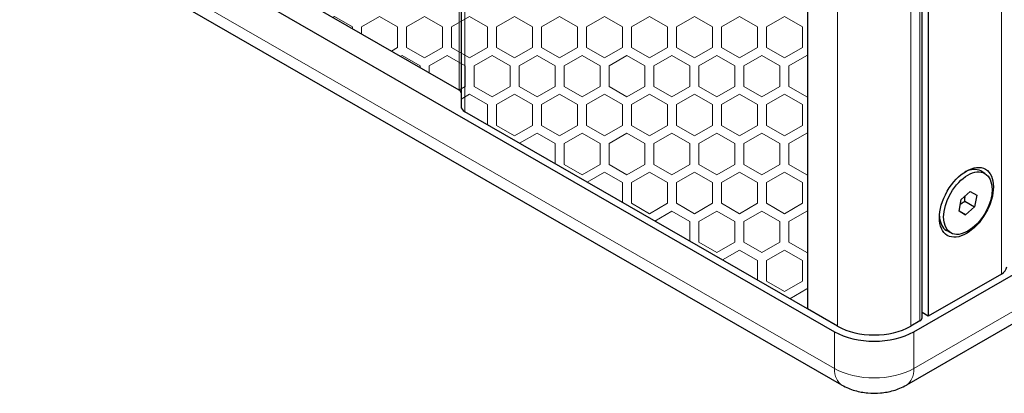
# Model space of a CAD drawing. Units: millimetres. Extents: x 0 to 2444, y -147 to 1805.
# Drawn here: x 1694 to 1913, y -147 to -64 of the extents above; entities that cross this region are included whole.
import ezdxf

# ---------------------------------------------------------------- set-up
doc = ezdxf.new("R2010")
doc.units = ezdxf.units.MM
doc.header["$LTSCALE"] = 10
for name, color, linetype, lineweight in [('Hatch', 7, 'Continuous', 9), ('Visible (ISO)', 7, 'Continuous', 25), ('Visible Narrow (ISO)', 7, 'Continuous', 15)]:
    doc.layers.add(name, color=color, linetype=linetype, lineweight=lineweight)

msp = doc.modelspace()

# ---------------------------------------------------------------- linework, layer by layer
at = {"layer": 'Hatch'}
for points in [[(1767.652, -66.325), (1767.652, -65.88), (1763.652, -63.571), (1763.261, -63.796)], [(1776.278, -71.292), (1777.652, -70.499), (1777.652, -65.88), (1773.652, -63.571), (1769.652, -65.88), (1769.652, -67.476)], [(1778.652, -72.231), (1778.28, -72.445)], [(1782.652, -74.963), (1782.652, -74.54), (1778.652, -72.231)], [(1788.652, -72.231), (1784.652, -74.54), (1784.652, -76.114)], [(1792.652, -76.85), (1792.652, -74.54), (1788.652, -72.231)], [(1798.652, -72.231), (1794.652, -74.54), (1794.652, -76.85)], [(1802.652, -76.85), (1802.652, -74.54), (1798.652, -72.231)], [(1808.652, -72.231), (1804.652, -74.54), (1804.652, -76.85)], [(1812.652, -76.85), (1812.652, -74.54), (1808.652, -72.231)], [(1818.652, -72.231), (1814.652, -74.54), (1814.652, -76.85)], [(1822.652, -76.85), (1822.652, -74.54), (1818.652, -72.231)], [(1828.652, -72.231), (1824.652, -74.54), (1824.652, -76.85)], [(1832.652, -76.85), (1832.652, -74.54), (1828.652, -72.231)], [(1838.652, -72.231), (1834.652, -74.54), (1834.652, -76.85)], [(1842.652, -76.85), (1842.652, -74.54), (1838.652, -72.231)], [(1848.652, -72.231), (1844.652, -74.54), (1844.652, -76.85)], [(1852.652, -76.85), (1852.652, -74.54), (1848.652, -72.231)], [(1858.652, -72.231), (1854.652, -74.54), (1854.652, -76.85)], [(1862.652, -76.85), (1862.652, -74.54), (1858.652, -72.231)], [(1868.652, -72.231), (1864.652, -74.54), (1864.652, -76.85)], [(1868.745, -72.285), (1868.652, -72.231)], [(1791.297, -79.941), (1792.652, -79.159), (1792.652, -76.85)], [(1794.652, -76.85), (1794.652, -79.159), (1798.652, -81.468)], [(1798.652, -81.468), (1802.652, -79.159), (1802.652, -76.85)], [(1804.652, -76.85), (1804.652, -79.159), (1808.652, -81.468)], [(1808.652, -81.468), (1812.652, -79.159), (1812.652, -76.85)], [(1814.652, -76.85), (1814.652, -79.159), (1818.652, -81.468)], [(1818.652, -81.468), (1822.652, -79.159), (1822.652, -76.85)], [(1824.652, -76.85), (1824.652, -79.159), (1828.652, -81.468)], [(1828.652, -81.468), (1832.652, -79.159), (1832.652, -76.85)], [(1834.652, -76.85), (1834.652, -79.159), (1838.652, -81.468)], [(1838.652, -81.468), (1842.652, -79.159), (1842.652, -76.85)], [(1844.652, -76.85), (1844.652, -79.159), (1848.652, -81.468)], [(1848.652, -81.468), (1852.652, -79.159), (1852.652, -76.85)], [(1854.652, -76.85), (1854.652, -79.159), (1858.652, -81.468)], [(1858.652, -81.468), (1862.652, -79.159), (1862.652, -76.85)], [(1864.652, -76.85), (1864.652, -79.159), (1868.652, -81.468)], [(1797.652, -87.673), (1797.652, -83.2), (1793.652, -80.891), (1791.756, -81.985)], [(1868.652, -81.468), (1868.745, -81.415)], [(1808.652, -89.551), (1804.788, -91.782)], [(1812.652, -94.17), (1812.652, -91.861), (1808.652, -89.551)], [(1818.652, -89.551), (1814.652, -91.861), (1814.652, -94.17)], [(1822.652, -94.17), (1822.652, -91.861), (1818.652, -89.551)], [(1828.652, -89.551), (1824.652, -91.861), (1824.652, -94.17)], [(1832.652, -94.17), (1832.652, -91.861), (1828.652, -89.551)], [(1838.652, -89.551), (1834.652, -91.861), (1834.652, -94.17)], [(1842.652, -94.17), (1842.652, -91.861), (1838.652, -89.551)], [(1848.652, -89.551), (1844.652, -91.861), (1844.652, -94.17)], [(1852.652, -94.17), (1852.652, -91.861), (1848.652, -89.551)], [(1858.652, -89.551), (1854.652, -91.861), (1854.652, -94.17)], [(1862.652, -94.17), (1862.652, -91.861), (1858.652, -89.551)], [(1868.652, -89.551), (1864.652, -91.861), (1864.652, -94.17)], [(1868.745, -89.605), (1868.652, -89.551)], [(1812.652, -96.31), (1812.652, -94.17)], [(1814.652, -94.17), (1814.652, -96.48), (1818.652, -98.789)], [(1818.652, -98.789), (1822.652, -96.48), (1822.652, -94.17)], [(1824.652, -94.17), (1824.652, -96.48), (1828.652, -98.789)], [(1828.652, -98.789), (1832.652, -96.48), (1832.652, -94.17)], [(1834.652, -94.17), (1834.652, -96.48), (1838.652, -98.789)], [(1838.652, -98.789), (1842.652, -96.48), (1842.652, -94.17)], [(1844.652, -94.17), (1844.652, -96.48), (1848.652, -98.789)], [(1848.652, -98.789), (1852.652, -96.48), (1852.652, -94.17)], [(1854.652, -94.17), (1854.652, -96.48), (1858.652, -98.789)], [(1858.652, -98.789), (1862.652, -96.48), (1862.652, -94.17)], [(1864.652, -94.17), (1864.652, -96.48), (1868.652, -98.789)], [(1827.652, -104.948), (1827.652, -100.521), (1823.652, -98.212), (1819.808, -100.431)], [(1868.652, -98.789), (1868.745, -98.735)], [(1838.652, -106.872), (1834.827, -109.08)], [(1842.652, -111.491), (1842.652, -109.181), (1838.652, -106.872)], [(1848.652, -106.872), (1844.652, -109.181), (1844.652, -111.491)], [(1852.652, -111.491), (1852.652, -109.181), (1848.652, -106.872)], [(1858.652, -106.872), (1854.652, -109.181), (1854.652, -111.491)], [(1862.652, -111.491), (1862.652, -109.181), (1858.652, -106.872)], [(1868.652, -106.872), (1864.652, -109.181), (1864.652, -111.491)], [(1868.745, -106.926), (1868.652, -106.872)], [(1842.652, -113.586), (1842.652, -111.491)], [(1844.652, -111.491), (1844.652, -113.8), (1848.652, -116.109)], [(1848.652, -116.109), (1852.652, -113.8), (1852.652, -111.491)], [(1854.652, -111.491), (1854.652, -113.8), (1858.652, -116.109)], [(1858.652, -116.109), (1862.652, -113.8), (1862.652, -111.491)], [(1864.652, -111.491), (1864.652, -113.8), (1868.652, -116.109)], [(1857.652, -122.224), (1857.652, -117.841), (1853.652, -115.532), (1849.846, -117.729)], [(1868.652, -116.109), (1868.745, -116.056)], [(1868.652, -124.192), (1864.866, -126.378)], [(1868.745, -124.246), (1868.652, -124.192)]]:
    msp.add_lwpolyline(points, dxfattribs=at)
for points in [[(1779.652, -70.499), (1783.652, -72.808), (1787.652, -70.499), (1787.652, -65.88), (1783.652, -63.571), (1779.652, -65.88)], [(1789.652, -70.499), (1793.652, -72.808), (1797.652, -70.499), (1797.652, -65.88), (1793.652, -63.571), (1789.652, -65.88)], [(1799.652, -70.499), (1803.652, -72.808), (1807.652, -70.499), (1807.652, -65.88), (1803.652, -63.571), (1799.652, -65.88)], [(1809.652, -70.499), (1813.652, -72.808), (1817.652, -70.499), (1817.652, -65.88), (1813.652, -63.571), (1809.652, -65.88)], [(1819.652, -70.499), (1823.652, -72.808), (1827.652, -70.499), (1827.652, -65.88), (1823.652, -63.571), (1819.652, -65.88)], [(1829.652, -70.499), (1833.652, -72.808), (1837.652, -70.499), (1837.652, -65.88), (1833.652, -63.571), (1829.652, -65.88)], [(1839.652, -70.499), (1843.652, -72.808), (1847.652, -70.499), (1847.652, -65.88), (1843.652, -63.571), (1839.652, -65.88)], [(1849.652, -70.499), (1853.652, -72.808), (1857.652, -70.499), (1857.652, -65.88), (1853.652, -63.571), (1849.652, -65.88)], [(1859.652, -70.499), (1863.652, -72.808), (1867.652, -70.499), (1867.652, -65.88), (1863.652, -63.571), (1859.652, -65.88)], [(1799.652, -87.819), (1803.652, -90.129), (1807.652, -87.819), (1807.652, -83.2), (1803.652, -80.891), (1799.652, -83.2)], [(1809.652, -87.819), (1813.652, -90.129), (1817.652, -87.819), (1817.652, -83.2), (1813.652, -80.891), (1809.652, -83.2)], [(1819.652, -87.819), (1823.652, -90.129), (1827.652, -87.819), (1827.652, -83.2), (1823.652, -80.891), (1819.652, -83.2)], [(1829.652, -87.819), (1833.652, -90.129), (1837.652, -87.819), (1837.652, -83.2), (1833.652, -80.891), (1829.652, -83.2)], [(1839.652, -87.819), (1843.652, -90.129), (1847.652, -87.819), (1847.652, -83.2), (1843.652, -80.891), (1839.652, -83.2)], [(1849.652, -87.819), (1853.652, -90.129), (1857.652, -87.819), (1857.652, -83.2), (1853.652, -80.891), (1849.652, -83.2)], [(1859.652, -87.819), (1863.652, -90.129), (1867.652, -87.819), (1867.652, -83.2), (1863.652, -80.891), (1859.652, -83.2)], [(1829.652, -105.14), (1833.652, -107.449), (1837.652, -105.14), (1837.652, -100.521), (1833.652, -98.212), (1829.652, -100.521)], [(1839.652, -105.14), (1843.652, -107.449), (1847.652, -105.14), (1847.652, -100.521), (1843.652, -98.212), (1839.652, -100.521)], [(1849.652, -105.14), (1853.652, -107.449), (1857.652, -105.14), (1857.652, -100.521), (1853.652, -98.212), (1849.652, -100.521)], [(1859.652, -105.14), (1863.652, -107.449), (1867.652, -105.14), (1867.652, -100.521), (1863.652, -98.212), (1859.652, -100.521)], [(1859.652, -122.46), (1863.652, -124.77), (1867.652, -122.46), (1867.652, -117.841), (1863.652, -115.532), (1859.652, -117.841)]]:
    msp.add_lwpolyline(points, close=True, dxfattribs=at)
at = {"layer": 'Visible (ISO)'}
for p, q in [((1791.756, 375.187), (1791.756, -83.562)), ((1868.745, 330.849), (1868.745, -128.612)), ((1868.745, 330.849), (1868.745, -128.612)), ((1894.245, -130.648), (1894.245, 328.435)), ((1895.615, 329.22), (1895.615, -130.241)), ((1892.433, -133.705), (2440.441, 181.871)), ((2438.776, 170.021), (1890.769, -145.556)), ((1387.559, 146.852), (1874.756, -133.705)), ((1876.42, -145.556), (1389.224, 135.002)), ((1791.317, -79.953), (1754.547, -58.778)), ((1868.745, -128.612), (1792.635, -84.783)), ((1908.228, -98.5), (1907.281, -97.954)), ((1902.959, -104.307), (1904.921, -102.529)), ((1904.921, -102.529), (1906.388, -103.325)), ((1902.463, -106.882), (1902.959, -104.307)), ((1903.771, -104.678), (1905.893, -105.9)), ((1906.388, -103.325), (1905.893, -105.9)), ((1903.93, -107.678), (1902.463, -106.882)), ((1902.471, -106.838), (1903.93, -107.678)), ((1905.893, -105.9), (1903.93, -107.678)), ((1900.623, -111.707), (1899.676, -111.161)), ((1911.879, -120.876), (1895.615, -130.241)), ((1875.463, -132.481), (1868.745, -128.612)), ((1893.777, -131.3), (1891.726, -132.481)), ((1895.615, -130.241), (1894.245, -129.452))]:
    msp.add_line(p, q, dxfattribs=at)
for centre, major_axis, ratio, start_param, end_param in [((1790.256, -80.563), (1.5, 0), 0.5758617, 0, 0.7853982), ((1794.756, -83.562), (-3, 0), 0.5758617, 0, 0.7853982), ((1903.478, -104.558), (3.803, 6.603), 0.5780931, 0, 0.7313551), ((1903.478, -104.558), (-3.803, -6.603), 0.5780931, 5.5518302, 6.2831853), ((1909.05, -119.247), (4, 0), 0.5758617, 5.4977871, 6.2831853), ((1892.645, -130.648), (1.6, 0), 0.5758617, 5.4977871, 6.2831853), ((1883.594, -127.798), (-11.5, 0), 0.5758617, 0.7853982, 2.3561945), ((1883.594, -128.616), (-12.5, 0), 0.5758617, 0.7853982, 2.3561945)]:
    msp.add_ellipse(centre, major_axis=major_axis, ratio=ratio, start_param=start_param, end_param=end_param, dxfattribs=at)
for centre, major_axis in [((1904.101, -104.916), (4.242, 7.366)), ((1904.426, -105.103), (-3.803, -6.603))]:
    msp.add_ellipse(centre, major_axis=major_axis, ratio=0.5780931, dxfattribs=at)
for points, weights in [([(1902.754, -105.37), (1903.172, -105.016), (1903.771, -104.678)], [1.07602187795, 1.0672136317, 1]), ([(1903.771, -104.678), (1903.751, -104.033), (1903.824, -103.523)], [1, 1.06311008139, 1.07472865002])]:
    msp.add_rational_spline(points, weights, degree=2, dxfattribs=at)
msp.add_open_spline([(1876.42, -145.556), (1877.381, -146.11), (1878.342, -146.496), (1880.256, -147.057), (1881.21, -147.23), (1883.118, -147.404), (1884.071, -147.404), (1885.979, -147.23), (1886.933, -147.057), (1888.846, -146.496), (1889.808, -146.11), (1890.769, -145.556)], degree=3, knots=[4.712389, 4.712389, 4.712389, 4.712389, 5.0265482, 5.0265482, 5.3407075, 5.3407075, 5.6548668, 5.6548668, 5.969026, 5.969026, 6.2831853, 6.2831853, 6.2831853, 6.2831853], dxfattribs=at)
at = {"layer": 'Visible Narrow (ISO)'}
for p, q in [((1791.317, 375.44), (1791.317, -79.953)), ((1792.635, -84.783), (1792.635, 374.678)), ((1911.879, 338.586), (1911.879, -120.876)), ((1875.463, 326.981), (1875.463, -132.481)), ((1891.726, 326.981), (1891.726, -132.481)), ((1893.777, 328.162), (1893.777, -131.3)), ((2440.441, 173.696), (1892.433, -141.881)), ((1874.756, -141.881), (1387.559, 138.677)), ((1874.756, -133.705), (1874.756, -141.881)), ((1892.433, -141.881), (1892.433, -133.705))]:
    msp.add_line(p, q, dxfattribs=at)
for centre, major_axis, ratio, start_param, end_param in [((1880.412, -138.623), (-3.992, -6.933), 0.5780931, 5.4958534, 6.2831853), ((1883.594, -136.791), (-12.5, 0), 0.5758617, 0.7853982, 2.3561945), ((1886.776, -138.623), (3.992, -6.933), 0.5780931, 0, 0.7873319)]:
    msp.add_ellipse(centre, major_axis=major_axis, ratio=ratio, start_param=start_param, end_param=end_param, dxfattribs=at)

doc.saveas('drawing.dxf')
